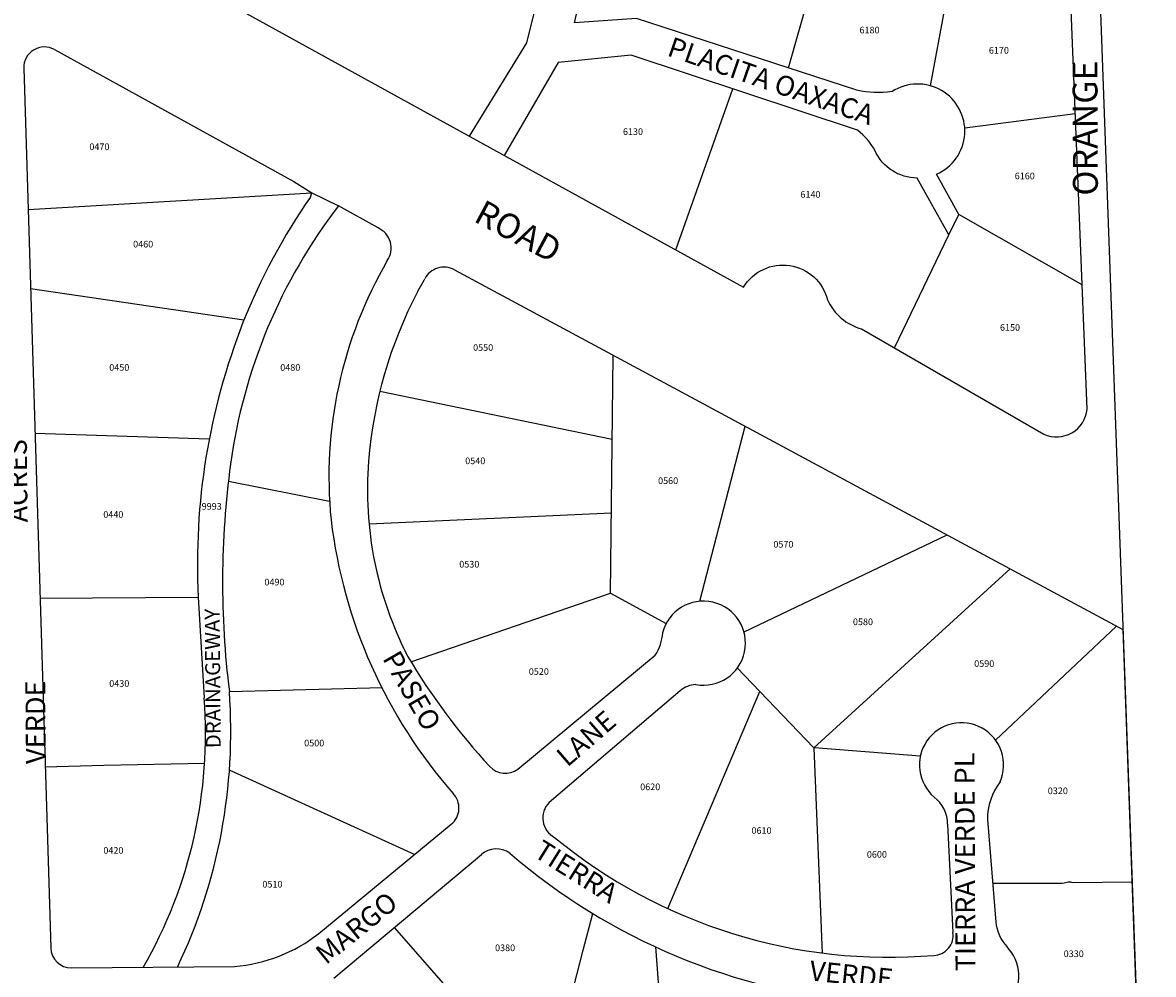
# Model space of a CAD drawing. Extents: x 1043003 to 1048564, y 456731 to 462104.
# Drawn here: x 1047155 to 1048519, y 457428 to 458577 of the extents above; entities that cross this region are included whole.
import ezdxf
from ezdxf.enums import TextEntityAlignment as Align

# ---------------------------------------------------------------- set-up
doc = ezdxf.new("R2010")
doc.units = 0
doc.header["$LTSCALE"] = 200
doc.header["$MEASUREMENT"] = 0
for name, color, linetype in [('ADOT_BOUNDARY', 255, 'CONTINUOUS'), ('BLOCKS', 1, 'CONTINUOUS'), ('DWF_DATA', 7, 'CONTINUOUS'), ('LOTS', 141, 'CONTINUOUS'), ('PRIVATE_ROAD', 31, 'CONTINUOUS'), ('STREET_NAME', 3, 'CONTINUOUS')]:
    doc.layers.add(name, color=color, linetype=linetype)
doc.styles.add('ROMAND', font='romand')
doc.styles.add('ROMANS', font='romans.shx')

msp = doc.modelspace()

# ---------------------------------------------------------------- linework, layer by layer
at = {"layer": 'ADOT_BOUNDARY', "flags": 128}
msp.add_lwpolyline([(1048519.5, 456830.9), (1048402.5, 456830.9), (1043116.4, 456780.9), (1043043.2, 462049.1), (1048330.3, 462039.1), (1048519.5, 456830.9)], dxfattribs=at)
at = {"layer": 'BLOCKS'}
for p, q in [((1047193.6, 458544.1), (1047482.3, 458384.8)), ((1047156.5, 458521.5), (1047189.1, 457460.3)), ((1047482.3, 458384.8), (1047504, 458371.1)), ((1047502.3, 458366.1), (1047504, 458371.1)), ((1047584, 458328.9), (1047536.3, 458355.6)), ((1047676.1, 458278.5), (1048482.7, 457844.3)), ((1047632.1, 458252.5), (1047639.7, 458265.7)), ((1047639.7, 458265.7), (1047640.3, 458267.6)), ((1047930.2, 457852.7), (1047930.2, 457852.7)), ((1047752.6, 457676), (1047918.4, 457813.4)), ((1047948.7, 457770.4), (1047790.3, 457635.7)), ((1047967.3, 457778.1), (1047967.3, 457778.1)), ((1048485.7, 457731.9), (1048485.7, 457731.9)), ((1047512.6, 457477.7), (1047672.4, 457609.4)), ((1048271.2, 457609.5), (1048277.6, 457478.8)), ((1048319.3, 457615.3), (1048329.3, 457491.3)), ((1047530.5, 457423.6), (1047708.7, 457572.9)), ((1047214.3, 457436.1), (1047410.8, 457437.8))]:
    msp.add_line(p, q, dxfattribs=at)
at = {"layer": 'BLOCKS', "flags": 128}
msp.add_lwpolyline([(1046561.2, 459060.6, -0.010211), (1046776, 458945.1), (1048025, 458257.4, -0.665648), (1048126.3, 458242.2, 0.225685), (1048167.5, 458207.1), (1048387.3, 458080.1, 0.516097), (1048439.5, 458110.4), (1048386.5, 459434.8)], format="xyb", dxfattribs=at)
msp.add_lwpolyline([(1047504, 458371.1), (1047536.3, 458355.6)], dxfattribs=at)
at = {"layer": 'BLOCKS'}
for points in [[(1047595.1, 458289.4, 0.472879), (1047584, 458328.9)], [(1047595.1, 458289.4, 0.157937), (1047527.3, 457976.7)], [(1047676.1, 458278.5, 0.416968), (1047640.3, 458267.6)], [(1047632.1, 458252.5, 0.102338), (1047572.6, 458047.5)], [(1047572.6, 458047.5, 0.139206), (1047619.6, 457812.2)], [(1047527.3, 457976.7, 0.150789), (1047674.5, 457646.5)], [(1047967.3, 457778.1, 2.304959), (1047927.4, 457840.5)], [(1047619.6, 457812.2, 0.05197), (1047718.8, 457679.2)], [(1048334.5, 457660.5, 1.994779), (1048255.1, 457642.2)], [(1047718.8, 457679.2, 0.388728), (1047752.6, 457676)], [(1048334.5, 457660.5, 0.164127), (1048319.3, 457615.3)], [(1047672.4, 457609.4, 0.441951), (1047674.5, 457646.5)], [(1047790.3, 457635.7, 0.501635), (1047797.1, 457593.6)], [(1048271.2, 457609.5, 0.237539), (1048255.1, 457642.2)], [(1047797.1, 457593.6, 0.196192), (1048254.4, 457451.3)], [(1047742.9, 457574.5, 0.351217), (1047708.7, 457572.9)], [(1047742.9, 457574.5, 0.158067), (1048174.1, 457394.2)], [(1048329.3, 457491.3, 0.157919), (1048342.9, 457461.5)], [(1047410.8, 457437.8, 0.145625), (1047512.6, 457477.7)], [(1048254.4, 457451.3, 0.451172), (1048277.6, 457478.8)], [(1048279.7, 457385.8, 0.90993), (1048342.9, 457461.5)]]:
    msp.add_lwpolyline(points, format="xyb", dxfattribs=at)
for centre, radius, start, end in [((1047181.5, 458522.2), 25, 61.1158, 181.7555), ((1047873.2, 457843.5), 54.3, 326.2894, 356.8423), ((1047969, 457747.6), 30.5, 93.218, 131.6762), ((1047214, 457461.1), 25, 181.7552, 270.4907)]:
    msp.add_arc(centre, radius, start, end, dxfattribs=at)
at = {"layer": 'LOTS'}
for p, q in [((1048109.9, 458631.9), (1048079, 458521.8)), ((1048268.1, 458597.6), (1048250.3, 458500.5)), ((1047943.3, 458302.4), (1048011.9, 458496.7)), ((1048291.9, 458449.5), (1048425.2, 458466.8)), ((1047161.7, 458351), (1047504, 458371.1)), ((1048207.1, 458184.2), (1048272.8, 458320.5)), ((1047164.6, 458255.8), (1047422, 458217.9)), ((1047864.3, 457888.4), (1047867.8, 458175.4)), ((1047586.2, 458132), (1047866.6, 458074)), ((1047170, 458081.2), (1047380.4, 458074.5)), ((1047972.4, 457878.4), (1048026.9, 458089.7)), ((1047403.5, 458023.5), (1047525.3, 457999.2)), ((1047573.3, 457971.8), (1047865.6, 457985.1)), ((1048025, 457841.2), (1048270.6, 457958.5)), ((1048110, 457701.6), (1048346.5, 457917.6)), ((1047176.1, 457882.4), (1047367.1, 457883.4)), ((1047367.1, 457883.4), (1047374.1, 457761.8)), ((1047623.7, 457805.5), (1047864.3, 457888.4)), ((1047864.3, 457888.4), (1047931.8, 457851.8)), ((1048329, 457710.8), (1048475, 457848.5)), ((1048482.7, 457844.3), (1048519.5, 456830.9)), ((1048016.9, 457798.5), (1048110, 457701.6)), ((1047404.6, 457769.5), (1047589.2, 457774.3)), ((1047933.6, 457507.7), (1048044.8, 457769.5)), ((1048110, 457701.6), (1048119.9, 457454)), ((1048110.7, 457702.2), (1048238.3, 457692.1)), ((1047182.4, 457678.8), (1047253, 457680.7)), ((1047253, 457680.7), (1047374.9, 457683)), ((1047405.3, 457674.8), (1047628.5, 457573.1)), ((1048325.6, 457538.5), (1048397.5, 457538.5)), ((1048397.5, 457538.5), (1048409.4, 457538.5)), ((1048409.4, 457538.5), (1048411.9, 457538.6)), ((1048411.9, 457538.6), (1048416.8, 457539.9)), ((1048416.8, 457539.9), (1048419.3, 457539.9)), ((1048419.3, 457539.9), (1048421.9, 457539.2)), ((1048421.9, 457539.2), (1048493.7, 457539.9)), ((1047603.5, 457484.7), (1047785.3, 457277.7)), ((1047918.7, 457461.6), (1047940.3, 457175.6))]:
    msp.add_line(p, q, dxfattribs=at)
for points in [[(1047536.3, 458355.6, 0.130824), (1047406, 458043.8)], [(1047502.3, 458366.1, 0.056777), (1047421, 458214.6)], [(1047421, 458214.6, 0.106573), (1047367.1, 457883.4)], [(1047406, 458043.8, 0.064811), (1047404.6, 457769.5)], [(1047342.1, 457437.2, 0.130195), (1047404.6, 457769.5)], [(1047300.7, 457436.8, 0.151358), (1047374.1, 457761.8)]]:
    msp.add_lwpolyline(points, format="xyb", dxfattribs=at)
at = {"layer": 'LOTS', "flags": 128}
msp.add_lwpolyline([(1048433.5, 458260.1), (1048284.8, 458345.2)], dxfattribs=at)
at = {"layer": 'LOTS'}
msp.add_lwpolyline([(1047758.7, 457173.9), (1047831.4, 457457.5), (1047843, 457501.9)], dxfattribs=at)
at = {"layer": 'PRIVATE_ROAD'}
msp.add_line((1048272.8, 458320.5), (1048284.8, 458345.2), dxfattribs=at)
at = {"layer": 'PRIVATE_ROAD', "flags": 128}
for points in [[(1047694.3, 458439.5), (1047763.4, 458552.3), (1047823.9, 458795.6), (1047820, 458977.9, 0.332602), (1047714, 459081.9), (1047532.8, 459083.3), (1047374.7, 459037.8), (1047376.8, 458965.6, 0.136807), (1047395.5, 458933.9, -0.430296), (1047385.2, 458854.6, 0.115286)], [(1048284.8, 458345.2), (1048257.7, 458393.6, 1.089055), (1048204.2, 458493.3, -0.09012), (1048161.5, 458494.9), (1047896, 458581.6), (1047820.9, 458576.3), (1047868.6, 458780.2)], [(1048234.5, 458389, -0.288499), (1048183.7, 458421.9, 0.109565), (1048162.6, 458446.7), (1047889.5, 458537.2), (1047801.2, 458528.6), (1047736.2, 458416.4)]]:
    msp.add_lwpolyline(points, format="xyb", dxfattribs=at)
msp.add_lwpolyline([(1048272.8, 458320.5), (1048234.5, 458389)], dxfattribs=at)

# ---------------------------------------------------------------- texts
at = {"layer": 'DWF_DATA', "style": 'ROMANS'}
for s, p in [('6180', (1048177, 458563.6)), ('6170', (1048333.1, 458539.1)), ('6130', (1047891.6, 458441.1)), ('0470', (1047247.8, 458422.8)), ('6160', (1048364.3, 458387.6)), ('6140', (1048105.7, 458365.3)), ('0460', (1047300.6, 458305.3)), ('6150', (1048346.5, 458204.8)), ('0550', (1047710.8, 458180.6)), ('0450', (1047271.8, 458156.6)), ('0480', (1047478.1, 458156.6)), ('0540', (1047701.3, 458043.9)), ('0560', (1047934, 458019.9)), ('0440', (1047264.6, 457979.2)), ('9993', (1047383.3, 457989)), ('0570', (1048073.1, 457943.2)), ('0530', (1047694.1, 457919.2)), ('0490', (1047459, 457897.6)), ('0580', (1048169.1, 457849.7)), ('0590', (1048315.4, 457799.3)), ('0520', (1047778, 457789.7)), ('0430', (1047271.8, 457775.3)), ('0500', (1047507, 457703.4)), ('0620', (1047912.4, 457650.6)), ('0320', (1048404.2, 457645.8)), ('0610', (1048046.7, 457597.9)), ('0420', (1047264.7, 457573.9)), ('0600', (1048185.9, 457569.1)), ('0510', (1047456.6, 457533.1)), ('0380', (1047737.3, 457456.4)), ('0330', (1048423.4, 457449.2))]:
    msp.add_text(s, height=8, dxfattribs=at).set_placement(p, align=Align.CENTER)
at = {"layer": 'STREET_NAME', "style": 'ROMAND'}
for s, height, rotation, p in [('PLACITA OAXACA', 24, 340.9912, (1048057.1, 458503.4)), ('ORANGE', 30, 90.213, (1048441.1, 458449.4)), ('ROAD', 30, 331.8743, (1047751.4, 458321.5)), ('ACRES', 24, 90.5321, (1047151.8, 458023.8)), ('DRAINAGEWAY', 18, 90.4805, (1047386.9, 457785.3)), ('PASEO', 24, 299.8724, (1047622.3, 457769)), ('VERDE', 24, 90.5308, (1047173.9, 457732.6)), ('LANE', 24, 40.9466, (1047837, 457710.7)), ('TIERRA VERDE PL', 24, 90.2603, (1048295.3, 457564)), ('TIERRA', 24, 327.9486, (1047821.5, 457549.8)), ('MARGO', 24, 38.9859, (1047559.9, 457482.1)), ('VERDE', 24, 354.1556, (1048154.7, 457424.9))]:
    msp.add_text(s, height=height, rotation=rotation, dxfattribs=at).set_placement(p, align=Align.MIDDLE)

doc.saveas('drawing.dxf')
